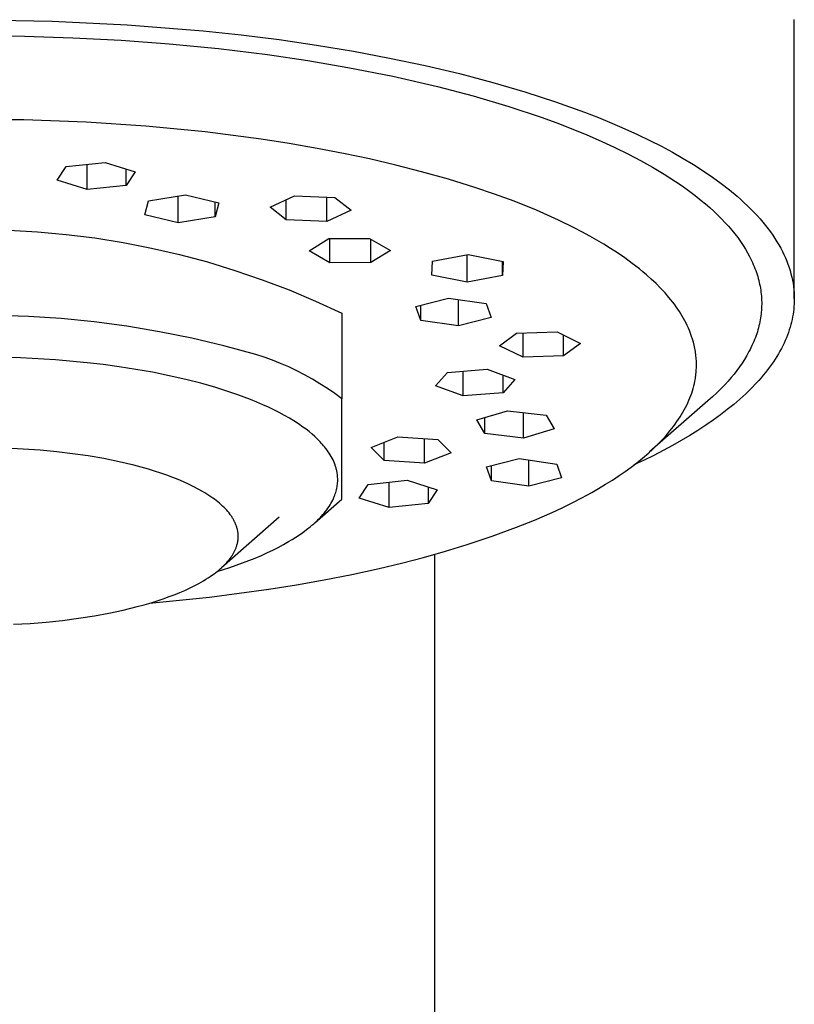
# Model space of a CAD drawing. Units: millimetres. Extents: x -346 to 212, y -488 to 502.
# Drawn here: x 120 to 144, y 296 to 327 of the extents above; entities that cross this region are included whole.
import ezdxf

# ---------------------------------------------------------------- set-up
doc = ezdxf.new("R2010")
doc.units = ezdxf.units.MM
doc.header["$MEASUREMENT"] = 0
doc.layers.add('Default', color=7, linetype='Continuous', true_color=0x000000)

msp = doc.modelspace()

# ---------------------------------------------------------------- linework, layer by layer
at = {"layer": 'Default', "color": 7, "true_color": 0xffffff}
for p, q in [((118.578, 326.528), (120.825, 326.494)), ((120.825, 326.494), (123.128, 326.385)), ((123.128, 326.385), (125.457, 326.198)), ((143.578, 326.454), (143.577, 326.549)), ((143.578, 317.978), (143.578, 326.454)), ((125.457, 326.198), (126.622, 326.074)), ((126.622, 326.074), (127.781, 325.928)), ((118.498, 326.045), (119.979, 326.031)), ((119.979, 326.031), (121.459, 325.986)), ((121.459, 325.986), (122.938, 325.909)), ((122.938, 325.909), (124.414, 325.799)), ((124.414, 325.799), (125.922, 325.651)), ((127.781, 325.928), (128.929, 325.761)), ((128.929, 325.761), (130.061, 325.573)), ((125.922, 325.651), (127.426, 325.467)), ((127.426, 325.467), (128.659, 325.286)), ((130.061, 325.573), (131.172, 325.364)), ((128.659, 325.286), (129.888, 325.077)), ((131.172, 325.364), (132.259, 325.134)), ((129.888, 325.077), (131.266, 324.805)), ((132.259, 325.134), (133.315, 324.885)), ((133.315, 324.885), (134.336, 324.616)), ((131.266, 324.805), (132.635, 324.49)), ((134.336, 324.616), (135.318, 324.329)), ((132.635, 324.49), (133.734, 324.201)), ((135.318, 324.329), (136.256, 324.024)), ((133.734, 324.201), (134.823, 323.879)), ((136.256, 324.024), (137.147, 323.703)), ((134.823, 323.879), (135.812, 323.549)), ((137.147, 323.703), (137.574, 323.537)), ((119.96, 323.467), (118.056, 323.479)), ((121.862, 323.398), (119.96, 323.467)), ((123.693, 323.276), (121.862, 323.398)), ((135.812, 323.549), (136.302, 323.372)), ((136.302, 323.372), (136.788, 323.184)), ((137.574, 323.537), (137.987, 323.367)), ((137.987, 323.367), (138.387, 323.194)), ((125.52, 323.097), (123.693, 323.276)), ((127.237, 322.874), (125.52, 323.097)), ((136.788, 323.184), (137.222, 323.006)), ((138.387, 323.194), (138.774, 323.018)), ((128.092, 322.742), (127.237, 322.874)), ((128.945, 322.594), (128.092, 322.742)), ((137.222, 323.006), (137.652, 322.819)), ((137.652, 322.819), (138.078, 322.622)), ((138.774, 323.018), (139.146, 322.839)), ((139.146, 322.839), (139.503, 322.657)), ((129.753, 322.439), (128.945, 322.594)), ((130.557, 322.269), (129.753, 322.439)), ((138.078, 322.622), (138.499, 322.415)), ((139.503, 322.657), (139.846, 322.472)), ((139.846, 322.472), (140.175, 322.285)), ((121.257, 322.035), (122.45, 322.162)), ((122.45, 322.162), (123.369, 321.872)), ((131.357, 322.082), (130.557, 322.269)), ((138.499, 322.415), (138.867, 322.222)), ((138.867, 322.222), (139.229, 322.02)), ((140.175, 322.285), (140.488, 322.096)), ((120.982, 321.618), (121.257, 322.035)), ((121.9, 321.328), (121.9, 322.103)), ((123.093, 321.455), (123.093, 321.959)), ((123.369, 321.872), (123.093, 321.455)), ((132.153, 321.878), (131.357, 322.082)), ((132.972, 321.648), (132.153, 321.878)), ((139.229, 322.02), (139.585, 321.807)), ((140.488, 322.096), (140.786, 321.905)), ((140.786, 321.905), (141.068, 321.712)), ((121.9, 321.328), (120.982, 321.618)), ((133.785, 321.395), (132.972, 321.648)), ((139.585, 321.807), (139.934, 321.582)), ((139.934, 321.582), (140.137, 321.443)), ((141.068, 321.712), (141.335, 321.518)), ((123.093, 321.455), (121.9, 321.328)), ((134.388, 321.19), (133.785, 321.395)), ((140.137, 321.443), (140.338, 321.299)), ((140.338, 321.299), (140.534, 321.151)), ((141.335, 321.518), (141.587, 321.322)), ((141.587, 321.322), (141.823, 321.125)), ((123.669, 320.557), (123.778, 320.983)), ((123.778, 320.983), (124.911, 321.164)), ((124.692, 320.312), (124.692, 321.129)), ((124.911, 321.164), (125.934, 320.919)), ((125.825, 320.493), (125.825, 320.945)), ((127.506, 320.794), (128.253, 321.137)), ((128, 320.402), (128, 321.021)), ((128.253, 321.137), (129.494, 321.087)), ((129.241, 320.352), (129.241, 321.097)), ((129.494, 321.087), (129.988, 320.694)), ((134.986, 320.97), (134.388, 321.19)), ((135.67, 320.695), (134.986, 320.97)), ((140.534, 321.151), (140.727, 320.997)), ((140.727, 320.997), (140.857, 320.889)), ((141.823, 321.125), (141.935, 321.026)), ((141.935, 321.026), (142.044, 320.927)), ((142.044, 320.927), (142.148, 320.828)), ((125.934, 320.919), (125.825, 320.493)), ((128, 320.402), (127.506, 320.794)), ((129.988, 320.694), (129.241, 320.352)), ((136.008, 320.549), (135.67, 320.695)), ((140.857, 320.889), (140.985, 320.777)), ((140.985, 320.777), (141.111, 320.663)), ((141.111, 320.663), (141.233, 320.546)), ((142.148, 320.828), (142.249, 320.729)), ((142.249, 320.729), (142.346, 320.629)), ((142.346, 320.629), (142.439, 320.53)), ((124.692, 320.312), (123.669, 320.557)), ((125.825, 320.493), (124.692, 320.312)), ((129.241, 320.352), (128, 320.402)), ((136.344, 320.396), (136.008, 320.549)), ((136.829, 320.159), (136.344, 320.396)), ((141.233, 320.546), (141.345, 320.435)), ((141.345, 320.435), (141.453, 320.321)), ((141.453, 320.321), (141.559, 320.204)), ((142.439, 320.53), (142.528, 320.43)), ((142.528, 320.43), (142.613, 320.33)), ((142.613, 320.33), (142.695, 320.231)), ((119.492, 320.083), (120.374, 320.035)), ((120.374, 320.035), (121.254, 319.956)), ((137.069, 320.035), (136.829, 320.159)), ((137.307, 319.906), (137.069, 320.035)), ((141.559, 320.204), (141.661, 320.085)), ((141.661, 320.085), (141.753, 319.972)), ((142.695, 320.231), (142.773, 320.131)), ((142.773, 320.131), (142.847, 320.031)), ((142.847, 320.031), (142.917, 319.932)), ((121.254, 319.956), (122.13, 319.847)), ((122.13, 319.847), (123.002, 319.707)), ((128.699, 319.451), (129.305, 319.825)), ((129.305, 319.825), (130.555, 319.833)), ((129.342, 319.085), (129.342, 319.826)), ((130.555, 319.833), (131.198, 319.466)), ((130.592, 319.092), (130.592, 319.811)), ((137.522, 319.783), (137.307, 319.906)), ((137.736, 319.657), (137.522, 319.783)), ((141.753, 319.972), (141.842, 319.856)), ((141.842, 319.856), (141.927, 319.738)), ((141.927, 319.738), (142.008, 319.617)), ((142.917, 319.932), (142.984, 319.832)), ((142.984, 319.832), (143.046, 319.732)), ((143.046, 319.732), (143.106, 319.633)), ((123.002, 319.707), (123.869, 319.538)), ((123.869, 319.538), (124.73, 319.339)), ((129.342, 319.085), (128.699, 319.451)), ((131.198, 319.466), (130.592, 319.092)), ((137.946, 319.526), (137.736, 319.657)), ((138.154, 319.391), (137.946, 319.526)), ((142.008, 319.617), (142.078, 319.505)), ((142.078, 319.505), (142.145, 319.39)), ((143.106, 319.633), (143.161, 319.534)), ((143.161, 319.534), (143.213, 319.434)), ((143.213, 319.434), (143.261, 319.335)), ((124.73, 319.339), (125.583, 319.11)), ((132.47, 318.707), (132.486, 319.134)), ((132.486, 319.134), (133.576, 319.343)), ((133.545, 318.488), (133.545, 319.337)), ((133.576, 319.343), (134.651, 319.125)), ((134.635, 318.698), (134.635, 319.128)), ((134.651, 319.125), (134.635, 318.698)), ((138.384, 319.233), (138.154, 319.391)), ((138.61, 319.068), (138.384, 319.233)), ((142.145, 319.39), (142.208, 319.274)), ((142.208, 319.274), (142.238, 319.215)), ((142.238, 319.215), (142.267, 319.156)), ((142.267, 319.156), (142.295, 319.096)), ((143.261, 319.335), (143.306, 319.237)), ((143.306, 319.237), (143.347, 319.138)), ((143.347, 319.138), (143.385, 319.04)), ((125.583, 319.11), (126.428, 318.853)), ((126.428, 318.853), (127.263, 318.566)), ((130.592, 319.092), (129.342, 319.085)), ((138.83, 318.897), (138.61, 319.068)), ((138.938, 318.808), (138.83, 318.897)), ((142.295, 319.096), (142.322, 319.035)), ((142.322, 319.035), (142.347, 318.974)), ((142.347, 318.974), (142.372, 318.913)), ((142.372, 318.913), (142.395, 318.851)), ((142.395, 318.851), (142.417, 318.789)), ((143.385, 319.04), (143.419, 318.941)), ((143.419, 318.941), (143.45, 318.844)), ((143.45, 318.844), (143.477, 318.746)), ((127.263, 318.566), (128.088, 318.251)), ((133.545, 318.488), (132.47, 318.707)), ((134.635, 318.698), (133.545, 318.488)), ((139.044, 318.718), (138.938, 318.808)), ((139.193, 318.585), (139.044, 318.718)), ((139.338, 318.448), (139.193, 318.585)), ((142.417, 318.789), (142.437, 318.726)), ((142.437, 318.726), (142.457, 318.663)), ((142.457, 318.663), (142.473, 318.604)), ((142.473, 318.604), (142.489, 318.545)), ((142.489, 318.545), (142.503, 318.485)), ((143.477, 318.746), (143.501, 318.649)), ((143.501, 318.649), (143.522, 318.552)), ((143.522, 318.552), (143.539, 318.455)), ((128.088, 318.251), (128.902, 317.907)), ((139.479, 318.306), (139.338, 318.448)), ((139.548, 318.234), (139.479, 318.306)), ((139.615, 318.16), (139.548, 318.234)), ((142.503, 318.485), (142.516, 318.426)), ((142.516, 318.426), (142.528, 318.366)), ((142.528, 318.366), (142.539, 318.305)), ((142.539, 318.305), (142.548, 318.245)), ((142.548, 318.245), (142.556, 318.184)), ((143.539, 318.455), (143.554, 318.359)), ((143.554, 318.359), (143.565, 318.263)), ((143.565, 318.263), (143.572, 318.168)), ((128.902, 317.907), (129.703, 317.536)), ((131.979, 317.742), (132.978, 317.999)), ((132.978, 317.999), (134.128, 317.832)), ((133.282, 317.15), (133.282, 317.955)), ((139.733, 318.024), (139.615, 318.16)), ((139.791, 317.954), (139.733, 318.024)), ((139.847, 317.883), (139.791, 317.954)), ((142.556, 318.184), (142.563, 318.124)), ((142.563, 318.124), (142.568, 318.063)), ((142.568, 318.063), (142.573, 318.002)), ((142.573, 318.002), (142.576, 317.941)), ((142.576, 317.941), (142.578, 317.88)), ((143.572, 318.168), (143.577, 318.072)), ((143.577, 318.072), (143.578, 317.978)), ((143.578, 317.978), (143.577, 317.9)), ((132.131, 317.317), (131.979, 317.742)), ((132.131, 317.317), (132.131, 317.781)), ((134.128, 317.832), (134.28, 317.407)), ((139.901, 317.811), (139.847, 317.883)), ((139.954, 317.738), (139.901, 317.811)), ((140.006, 317.664), (139.954, 317.738)), ((140.056, 317.589), (140.006, 317.664)), ((142.571, 317.636), (142.566, 317.575)), ((142.575, 317.697), (142.571, 317.636)), ((142.577, 317.758), (142.575, 317.697)), ((142.578, 317.819), (142.577, 317.758)), ((142.578, 317.88), (142.578, 317.819)), ((143.562, 317.665), (143.552, 317.586)), ((143.569, 317.744), (143.562, 317.665)), ((143.574, 317.822), (143.569, 317.744)), ((143.577, 317.9), (143.574, 317.822)), ((120.095, 317.44), (119.084, 317.473)), ((121.104, 317.373), (120.095, 317.44)), ((122.111, 317.272), (121.104, 317.373)), ((129.703, 317.536), (129.703, 314.912)), ((133.282, 317.15), (132.131, 317.317)), ((134.28, 317.407), (133.282, 317.15)), ((140.1, 317.519), (140.056, 317.589)), ((140.143, 317.449), (140.1, 317.519)), ((140.184, 317.378), (140.143, 317.449)), ((140.223, 317.305), (140.184, 317.378)), ((140.261, 317.232), (140.223, 317.305)), ((142.534, 317.334), (142.522, 317.274)), ((142.544, 317.394), (142.534, 317.334)), ((142.553, 317.454), (142.544, 317.394)), ((142.56, 317.515), (142.553, 317.454)), ((142.566, 317.575), (142.56, 317.515)), ((143.511, 317.348), (143.492, 317.268)), ((143.527, 317.428), (143.511, 317.348)), ((143.541, 317.507), (143.527, 317.428)), ((143.552, 317.586), (143.541, 317.507)), ((123.114, 317.139), (122.111, 317.272)), ((124.111, 316.972), (123.114, 317.139)), ((140.297, 317.158), (140.261, 317.232)), ((140.331, 317.083), (140.297, 317.158)), ((140.363, 317.008), (140.331, 317.083)), ((140.398, 316.919), (140.363, 317.008)), ((142.463, 317.031), (142.445, 316.97)), ((142.48, 317.092), (142.463, 317.031)), ((142.495, 317.153), (142.48, 317.092)), ((142.51, 317.214), (142.495, 317.153)), ((142.522, 317.274), (142.51, 317.214)), ((143.424, 317.028), (143.396, 316.947)), ((143.449, 317.108), (143.424, 317.028)), ((143.472, 317.188), (143.449, 317.108)), ((143.492, 317.268), (143.472, 317.188)), ((125.103, 316.773), (124.111, 316.972)), ((126.087, 316.54), (125.103, 316.773)), ((134.539, 316.537), (135.062, 316.925)), ((135.062, 316.925), (136.306, 316.964)), ((135.261, 316.188), (135.261, 316.931)), ((136.306, 316.964), (137.028, 316.615)), ((136.506, 316.227), (136.506, 316.868)), ((140.43, 316.829), (140.398, 316.919)), ((140.459, 316.738), (140.43, 316.829)), ((140.486, 316.646), (140.459, 316.738)), ((142.361, 316.733), (142.335, 316.669)), ((142.384, 316.792), (142.361, 316.733)), ((142.405, 316.851), (142.384, 316.792)), ((142.426, 316.91), (142.405, 316.851)), ((142.445, 316.97), (142.426, 316.91)), ((143.3, 316.704), (143.263, 316.623)), ((143.334, 316.785), (143.3, 316.704)), ((143.366, 316.866), (143.334, 316.785)), ((143.396, 316.947), (143.366, 316.866)), ((127.064, 316.275), (126.087, 316.54)), ((135.261, 316.188), (134.539, 316.537)), ((137.028, 316.615), (136.506, 316.227)), ((140.509, 316.554), (140.486, 316.646)), ((140.529, 316.46), (140.509, 316.554)), ((140.538, 316.414), (140.529, 316.46)), ((140.546, 316.367), (140.538, 316.414)), ((142.22, 316.421), (142.188, 316.36)), ((142.25, 316.482), (142.22, 316.421)), ((142.28, 316.544), (142.25, 316.482)), ((142.308, 316.606), (142.28, 316.544)), ((142.335, 316.669), (142.308, 316.606)), ((143.182, 316.46), (143.137, 316.379)), ((143.223, 316.542), (143.182, 316.46)), ((143.263, 316.623), (143.223, 316.542)), ((119.852, 316.17), (118.776, 316.195)), ((120.927, 316.109), (119.852, 316.17)), ((121.902, 316.02), (120.927, 316.109)), ((127.322, 316.192), (127.064, 316.275)), ((127.577, 316.1), (127.322, 316.192)), ((127.83, 315.999), (127.577, 316.1)), ((136.506, 316.227), (135.261, 316.188)), ((140.553, 316.319), (140.546, 316.367)), ((140.559, 316.272), (140.553, 316.319)), ((140.564, 316.226), (140.559, 316.272)), ((140.568, 316.18), (140.564, 316.226)), ((140.572, 316.134), (140.568, 316.18)), ((140.575, 316.088), (140.572, 316.134)), ((142.05, 316.123), (141.976, 316.008)), ((142.121, 316.241), (142.05, 316.123)), ((142.188, 316.36), (142.121, 316.241)), ((142.99, 316.133), (142.936, 316.051)), ((143.042, 316.215), (142.99, 316.133)), ((143.091, 316.297), (143.042, 316.215)), ((143.137, 316.379), (143.091, 316.297)), ((122.389, 315.963), (121.902, 316.02)), ((122.874, 315.897), (122.389, 315.963)), ((123.39, 315.817), (122.874, 315.897)), ((123.903, 315.726), (123.39, 315.817)), ((128.079, 315.891), (127.83, 315.999)), ((128.324, 315.774), (128.079, 315.891)), ((132.942, 315.723), (134.16, 315.819)), ((134.16, 315.819), (135.013, 315.507)), ((140.571, 315.764), (140.574, 315.81)), ((140.574, 315.81), (140.576, 315.856)), ((140.577, 316.041), (140.575, 316.088)), ((140.576, 315.856), (140.577, 315.902)), ((140.578, 315.995), (140.577, 316.041)), ((140.577, 315.902), (140.578, 315.949)), ((140.578, 315.949), (140.578, 315.995)), ((141.898, 315.895), (141.817, 315.785)), ((141.976, 316.008), (141.898, 315.895)), ((142.758, 315.806), (142.694, 315.724)), ((142.82, 315.888), (142.758, 315.806)), ((142.879, 315.97), (142.82, 315.888)), ((142.936, 316.051), (142.879, 315.97)), ((124.414, 315.623), (123.903, 315.726)), ((124.922, 315.507), (124.414, 315.623)), ((125.384, 315.389), (124.922, 315.507)), ((128.565, 315.649), (128.324, 315.774)), ((128.802, 315.517), (128.565, 315.649)), ((129.035, 315.377), (128.802, 315.517)), ((132.577, 315.314), (132.942, 315.723)), ((133.429, 315.002), (133.429, 315.761)), ((134.647, 315.098), (134.647, 315.641)), ((135.013, 315.507), (134.647, 315.098)), ((140.53, 315.458), (140.544, 315.534)), ((140.544, 315.534), (140.551, 315.58)), ((140.551, 315.58), (140.557, 315.625)), ((140.557, 315.625), (140.562, 315.671)), ((140.562, 315.671), (140.567, 315.717)), ((140.567, 315.717), (140.571, 315.764)), ((141.641, 315.565), (141.549, 315.459)), ((141.73, 315.674), (141.641, 315.565)), ((141.817, 315.785), (141.73, 315.674)), ((142.558, 315.56), (142.486, 315.478)), ((142.627, 315.642), (142.558, 315.56)), ((142.694, 315.724), (142.627, 315.642)), ((125.843, 315.259), (125.384, 315.389)), ((126.184, 315.152), (125.843, 315.259)), ((129.263, 315.229), (129.035, 315.377)), ((129.486, 315.074), (129.263, 315.229)), ((133.429, 315.002), (132.577, 315.314)), ((140.456, 315.162), (140.477, 315.235)), ((140.477, 315.235), (140.497, 315.309)), ((140.497, 315.309), (140.515, 315.384)), ((140.515, 315.384), (140.53, 315.458)), ((141.329, 315.223), (141.199, 315.095)), ((141.454, 315.355), (141.329, 315.223)), ((141.549, 315.459), (141.454, 315.355)), ((142.255, 315.232), (142.088, 315.069)), ((142.412, 315.396), (142.255, 315.232)), ((142.486, 315.478), (142.412, 315.396)), ((126.521, 315.037), (126.184, 315.152)), ((126.906, 314.892), (126.521, 315.037)), ((127.097, 314.814), (126.906, 314.892)), ((129.703, 314.912), (129.486, 315.074)), ((129.703, 311.833), (129.703, 314.912)), ((134.647, 315.098), (133.429, 315.002)), ((140.348, 314.87), (140.38, 314.946)), ((140.38, 314.946), (140.407, 315.017)), ((140.407, 315.017), (140.432, 315.089)), ((140.432, 315.089), (140.456, 315.162)), ((141.067, 314.97), (140.931, 314.849)), ((141.199, 315.095), (141.067, 314.97)), ((141.91, 314.907), (141.722, 314.744)), ((142.088, 315.069), (141.91, 314.907)), ((127.286, 314.732), (127.097, 314.814)), ((127.455, 314.655), (127.286, 314.732)), ((127.623, 314.575), (127.455, 314.655)), ((140.931, 314.849), (139.143, 313.285)), ((140.205, 314.575), (140.243, 314.648)), ((140.243, 314.648), (140.28, 314.721)), ((140.28, 314.721), (140.315, 314.795)), ((140.315, 314.795), (140.348, 314.87)), ((141.524, 314.583), (141.315, 314.422)), ((141.722, 314.744), (141.524, 314.583)), ((127.788, 314.49), (127.623, 314.575)), ((127.952, 314.402), (127.788, 314.49)), ((128.096, 314.32), (127.952, 314.402)), ((128.237, 314.234), (128.096, 314.32)), ((133.848, 314.266), (134.787, 314.548)), ((134.093, 313.847), (134.093, 314.34)), ((134.787, 314.548), (135.971, 314.411)), ((135.276, 313.71), (135.276, 314.491)), ((135.971, 314.411), (136.216, 313.992)), ((139.98, 314.214), (140.031, 314.289)), ((140.031, 314.289), (140.08, 314.364)), ((140.08, 314.364), (140.123, 314.433)), ((140.123, 314.433), (140.165, 314.504)), ((140.165, 314.504), (140.205, 314.575)), ((141.315, 314.422), (141.095, 314.263)), ((128.376, 314.144), (128.237, 314.234)), ((128.512, 314.049), (128.376, 314.144)), ((128.607, 313.979), (128.512, 314.049)), ((128.7, 313.907), (128.607, 313.979)), ((134.093, 313.847), (133.848, 314.266)), ((136.216, 313.992), (135.276, 313.71)), ((139.763, 313.929), (139.82, 313.999)), ((139.82, 313.999), (139.875, 314.069)), ((139.875, 314.069), (139.928, 314.141)), ((139.928, 314.141), (139.98, 314.214)), ((140.865, 314.104), (140.625, 313.946)), ((141.095, 314.263), (140.865, 314.104)), ((128.791, 313.832), (128.7, 313.907)), ((128.879, 313.754), (128.791, 313.832)), ((128.96, 313.678), (128.879, 313.754)), ((128.999, 313.639), (128.96, 313.678)), ((130.602, 313.423), (131.422, 313.745)), ((131.422, 313.745), (132.649, 313.664)), ((132.235, 312.937), (132.235, 313.691)), ((135.276, 313.71), (134.093, 313.847)), ((139.477, 313.607), (139.563, 313.699)), ((139.563, 313.699), (139.647, 313.792)), ((139.647, 313.792), (139.763, 313.929)), ((140.375, 313.79), (140.114, 313.635)), ((140.625, 313.946), (140.375, 313.79)), ((119.937, 313.374), (119.418, 313.399)), ((129.037, 313.599), (128.999, 313.639)), ((129.075, 313.559), (129.037, 313.599)), ((129.112, 313.518), (129.075, 313.559)), ((129.148, 313.476), (129.112, 313.518)), ((129.183, 313.433), (129.148, 313.476)), ((129.219, 313.387), (129.183, 313.433)), ((129.255, 313.34), (129.219, 313.387)), ((131.008, 313.018), (130.602, 313.423)), ((131.008, 313.018), (131.008, 313.583)), ((132.649, 313.664), (133.056, 313.259)), ((139.208, 313.344), (139.299, 313.43)), ((139.299, 313.43), (139.389, 313.518)), ((139.389, 313.518), (139.477, 313.607)), ((139.843, 313.481), (139.562, 313.33)), ((140.114, 313.635), (139.843, 313.481)), ((120.455, 313.337), (119.937, 313.374)), ((120.972, 313.288), (120.455, 313.337)), ((121.451, 313.23), (120.972, 313.288)), ((121.929, 313.161), (121.451, 313.23)), ((122.404, 313.079), (121.929, 313.161)), ((122.877, 312.982), (122.404, 313.079)), ((129.288, 313.292), (129.255, 313.34)), ((129.321, 313.243), (129.288, 313.292)), ((129.352, 313.193), (129.321, 313.243)), ((129.381, 313.142), (129.352, 313.193)), ((129.409, 313.091), (129.381, 313.142)), ((129.435, 313.038), (129.409, 313.091)), ((133.056, 313.259), (132.235, 312.937)), ((134.144, 312.826), (135.146, 313.081)), ((135.146, 313.081), (136.294, 312.913)), ((138.75, 312.955), (138.925, 313.096)), ((138.925, 313.096), (139.115, 313.26)), ((139.271, 313.18), (138.971, 313.031)), ((139.115, 313.26), (139.208, 313.344)), ((139.562, 313.33), (139.271, 313.18)), ((123.329, 312.875), (122.877, 312.982)), ((123.553, 312.816), (123.329, 312.875)), ((123.777, 312.752), (123.553, 312.816)), ((129.457, 312.99), (129.435, 313.038)), ((129.478, 312.941), (129.457, 312.99)), ((129.496, 312.891), (129.478, 312.941)), ((129.505, 312.866), (129.496, 312.891)), ((129.513, 312.841), (129.505, 312.866)), ((129.521, 312.816), (129.513, 312.841)), ((129.529, 312.791), (129.521, 312.816)), ((129.536, 312.765), (129.529, 312.791)), ((132.235, 312.937), (131.008, 313.018)), ((134.291, 312.401), (134.144, 312.826)), ((134.291, 312.401), (134.291, 312.863)), ((135.439, 312.232), (135.439, 313.038)), ((136.294, 312.913), (136.441, 312.488)), ((138.391, 312.686), (138.572, 312.818)), ((138.572, 312.818), (138.75, 312.955)), ((138.971, 313.031), (138.66, 312.885)), ((123.965, 312.695), (123.777, 312.752)), ((124.152, 312.634), (123.965, 312.695)), ((124.338, 312.569), (124.152, 312.634)), ((124.523, 312.501), (124.338, 312.569)), ((124.686, 312.436), (124.523, 312.501)), ((129.542, 312.739), (129.536, 312.765)), ((129.548, 312.714), (129.542, 312.739)), ((129.553, 312.688), (129.548, 312.714)), ((129.558, 312.662), (129.553, 312.688)), ((129.563, 312.636), (129.558, 312.662)), ((129.569, 312.594), (129.563, 312.636)), ((129.573, 312.552), (129.569, 312.594)), ((129.576, 312.51), (129.573, 312.552)), ((129.578, 312.468), (129.576, 312.51)), ((136.441, 312.488), (135.439, 312.232)), ((138, 312.423), (138.206, 312.559)), ((138.206, 312.559), (138.391, 312.686)), ((124.848, 312.367), (124.686, 312.436)), ((125.008, 312.294), (124.848, 312.367)), ((125.165, 312.217), (125.008, 312.294)), ((125.301, 312.146), (125.165, 312.217)), ((129.542, 312.128), (129.552, 312.17)), ((129.552, 312.17), (129.56, 312.213)), ((129.56, 312.213), (129.566, 312.256)), ((129.566, 312.256), (129.572, 312.299)), ((129.572, 312.299), (129.575, 312.341)), ((129.575, 312.341), (129.578, 312.383)), ((129.579, 312.425), (129.578, 312.468)), ((129.578, 312.383), (129.579, 312.425)), ((130.241, 311.871), (130.517, 312.288)), ((130.517, 312.288), (131.71, 312.415)), ((131.16, 311.581), (131.16, 312.357)), ((131.71, 312.415), (132.628, 312.125)), ((132.353, 312.212), (132.353, 311.708)), ((135.439, 312.232), (134.291, 312.401)), ((137.58, 312.165), (137.792, 312.292)), ((137.792, 312.292), (138, 312.423)), ((125.435, 312.071), (125.301, 312.146)), ((125.501, 312.032), (125.435, 312.071)), ((125.566, 311.992), (125.501, 312.032)), ((125.63, 311.951), (125.566, 311.992)), ((125.694, 311.908), (125.63, 311.951)), ((125.747, 311.87), (125.694, 311.908)), ((125.8, 311.832), (125.747, 311.87)), ((129.449, 311.858), (129.46, 311.884)), ((129.46, 311.884), (129.471, 311.91)), ((129.471, 311.91), (129.482, 311.936)), ((129.482, 311.936), (129.492, 311.963)), ((129.492, 311.963), (129.506, 312.003)), ((129.506, 312.003), (129.519, 312.045)), ((129.519, 312.045), (129.531, 312.086)), ((129.531, 312.086), (129.542, 312.128)), ((131.16, 311.581), (130.241, 311.871)), ((132.628, 312.125), (132.353, 311.708)), ((136.767, 311.724), (137.068, 311.88)), ((137.068, 311.88), (137.366, 312.042)), ((137.366, 312.042), (137.58, 312.165)), ((125.852, 311.792), (125.8, 311.832)), ((125.904, 311.752), (125.852, 311.792)), ((125.954, 311.71), (125.904, 311.752)), ((126.003, 311.667), (125.954, 311.71)), ((126.051, 311.623), (126.003, 311.667)), ((126.098, 311.577), (126.051, 311.623)), ((126.137, 311.537), (126.098, 311.577)), ((128.88, 311.113), (129.703, 311.833)), ((129.244, 311.512), (129.281, 311.565)), ((129.281, 311.565), (129.313, 311.611)), ((129.313, 311.611), (129.343, 311.659)), ((129.343, 311.659), (129.372, 311.708)), ((129.372, 311.708), (129.399, 311.757)), ((129.399, 311.757), (129.425, 311.807)), ((129.425, 311.807), (129.449, 311.858)), ((132.353, 311.708), (131.16, 311.581)), ((136.154, 311.432), (136.462, 311.575)), ((136.462, 311.575), (136.767, 311.724)), ((127.786, 311.284), (126.014, 309.732)), ((126.175, 311.497), (126.137, 311.537)), ((126.211, 311.455), (126.175, 311.497)), ((126.246, 311.413), (126.211, 311.455)), ((126.28, 311.369), (126.246, 311.413)), ((126.297, 311.347), (126.28, 311.369)), ((126.313, 311.324), (126.297, 311.347)), ((126.328, 311.301), (126.313, 311.324)), ((126.344, 311.278), (126.328, 311.301)), ((126.358, 311.255), (126.344, 311.278)), ((128.993, 311.222), (129.037, 311.268)), ((129.037, 311.268), (129.081, 311.314)), ((129.081, 311.314), (129.124, 311.362)), ((129.124, 311.362), (129.165, 311.411)), ((129.165, 311.411), (129.205, 311.461)), ((129.205, 311.461), (129.244, 311.512)), ((135.61, 311.195), (136.154, 311.432)), ((126.372, 311.231), (126.358, 311.255)), ((126.385, 311.21), (126.372, 311.231)), ((126.397, 311.188), (126.385, 311.21)), ((126.408, 311.166), (126.397, 311.188)), ((126.419, 311.144), (126.408, 311.166)), ((126.43, 311.121), (126.419, 311.144)), ((126.44, 311.099), (126.43, 311.121)), ((126.45, 311.076), (126.44, 311.099)), ((126.459, 311.053), (126.45, 311.076)), ((126.468, 311.03), (126.459, 311.053)), ((126.476, 311.007), (126.468, 311.03)), ((126.484, 310.983), (126.476, 311.007)), ((126.491, 310.959), (126.484, 310.983)), ((128.626, 310.902), (128.736, 310.989)), ((128.736, 310.989), (128.79, 311.035)), ((128.79, 311.035), (128.843, 311.081)), ((128.843, 311.081), (128.896, 311.128)), ((128.896, 311.128), (128.947, 311.177)), ((128.947, 311.177), (128.993, 311.222)), ((134.311, 310.698), (135.061, 310.974)), ((135.061, 310.974), (135.61, 311.195)), ((126.497, 310.935), (126.491, 310.959)), ((126.503, 310.911), (126.497, 310.935)), ((126.509, 310.887), (126.503, 310.911)), ((126.513, 310.863), (126.509, 310.887)), ((126.517, 310.842), (126.513, 310.863)), ((126.52, 310.822), (126.517, 310.842)), ((126.522, 310.801), (126.52, 310.822)), ((126.524, 310.78), (126.522, 310.801)), ((126.526, 310.759), (126.524, 310.78)), ((126.527, 310.738), (126.526, 310.759)), ((126.528, 310.718), (126.527, 310.738)), ((126.527, 310.641), (126.528, 310.669)), ((126.528, 310.697), (126.528, 310.718)), ((126.528, 310.669), (126.528, 310.697)), ((128.185, 310.601), (128.296, 310.671)), ((128.296, 310.671), (128.405, 310.743)), ((128.405, 310.743), (128.512, 310.818)), ((128.512, 310.818), (128.626, 310.902)), ((133.553, 310.445), (134.311, 310.698)), ((126.462, 310.346), (126.47, 310.367)), ((126.47, 310.367), (126.477, 310.388)), ((126.477, 310.388), (126.484, 310.41)), ((126.484, 310.41), (126.491, 310.431)), ((126.491, 310.431), (126.496, 310.453)), ((126.496, 310.453), (126.502, 310.475)), ((126.502, 310.475), (126.508, 310.502)), ((126.508, 310.502), (126.513, 310.529)), ((126.513, 310.529), (126.518, 310.557)), ((126.518, 310.557), (126.522, 310.585)), ((126.522, 310.585), (126.524, 310.613)), ((126.524, 310.613), (126.527, 310.641)), ((127.591, 310.277), (127.754, 310.359)), ((127.754, 310.359), (127.915, 310.444)), ((127.915, 310.444), (128.073, 310.534)), ((128.073, 310.534), (128.185, 310.601)), ((132.884, 310.241), (133.553, 310.445)), ((126.278, 310.017), (126.308, 310.059)), ((126.308, 310.059), (126.337, 310.101)), ((126.337, 310.101), (126.351, 310.123)), ((126.351, 310.123), (126.364, 310.145)), ((126.364, 310.145), (126.387, 310.184)), ((126.387, 310.184), (126.408, 310.223)), ((126.408, 310.223), (126.418, 310.243)), ((126.418, 310.243), (126.427, 310.264)), ((126.427, 310.264), (126.437, 310.284)), ((126.437, 310.284), (126.446, 310.305)), ((126.446, 310.305), (126.454, 310.325)), ((126.454, 310.325), (126.462, 310.346)), ((127.049, 310.033), (127.239, 310.114)), ((127.239, 310.114), (127.427, 310.199)), ((127.427, 310.199), (127.591, 310.277)), ((132.21, 310.051), (132.884, 310.241)), ((132.551, 310.145), (132.551, 218.567)), ((126.023, 309.74), (126.066, 309.782)), ((126.066, 309.782), (126.109, 309.824)), ((126.109, 309.824), (126.145, 309.861)), ((126.145, 309.861), (126.18, 309.898)), ((126.18, 309.898), (126.214, 309.937)), ((126.214, 309.937), (126.246, 309.977)), ((126.246, 309.977), (126.278, 310.017)), ((126.274, 309.745), (126.664, 309.882)), ((126.664, 309.882), (126.857, 309.956)), ((126.857, 309.956), (127.049, 310.033)), ((130.852, 309.713), (131.533, 309.875)), ((131.533, 309.875), (132.21, 310.051)), ((125.605, 309.423), (125.673, 309.469)), ((125.673, 309.469), (125.741, 309.515)), ((125.741, 309.515), (125.79, 309.551)), ((125.79, 309.551), (125.838, 309.587)), ((125.838, 309.587), (125.885, 309.624)), ((125.88, 309.619), (126.274, 309.745)), ((125.885, 309.624), (125.932, 309.662)), ((125.932, 309.662), (125.978, 309.701)), ((125.978, 309.701), (126.023, 309.74)), ((129.167, 309.362), (130.011, 309.529)), ((130.011, 309.529), (130.852, 309.713)), ((125.033, 309.108), (125.177, 309.178)), ((125.177, 309.178), (125.322, 309.255)), ((125.322, 309.255), (125.465, 309.337)), ((125.465, 309.337), (125.535, 309.379)), ((125.535, 309.379), (125.605, 309.423)), ((127.469, 309.075), (128.319, 309.211)), ((128.319, 309.211), (129.167, 309.362)), ((124.228, 308.782), (124.412, 308.848)), ((124.412, 308.848), (124.594, 308.917)), ((124.594, 308.917), (124.742, 308.977)), ((124.742, 308.977), (124.888, 309.041)), ((124.888, 309.041), (125.033, 309.108)), ((125.645, 308.831), (127.469, 309.075)), ((123.429, 308.541), (123.644, 308.6)), ((123.644, 308.6), (123.857, 308.662)), ((123.813, 308.649), (125.645, 308.831)), ((123.857, 308.662), (124.043, 308.72)), ((124.043, 308.72), (124.228, 308.782)), ((121.632, 308.185), (122.124, 308.262)), ((122.124, 308.262), (122.562, 308.342)), ((122.562, 308.342), (122.997, 308.435)), ((122.997, 308.435), (123.429, 308.541)), ((119.634, 308), (120.146, 308.029)), ((120.146, 308.029), (120.642, 308.069)), ((120.642, 308.069), (121.138, 308.121)), ((121.138, 308.121), (121.632, 308.185))]:
    msp.add_line(p, q, dxfattribs=at)

doc.saveas('drawing.dxf')
